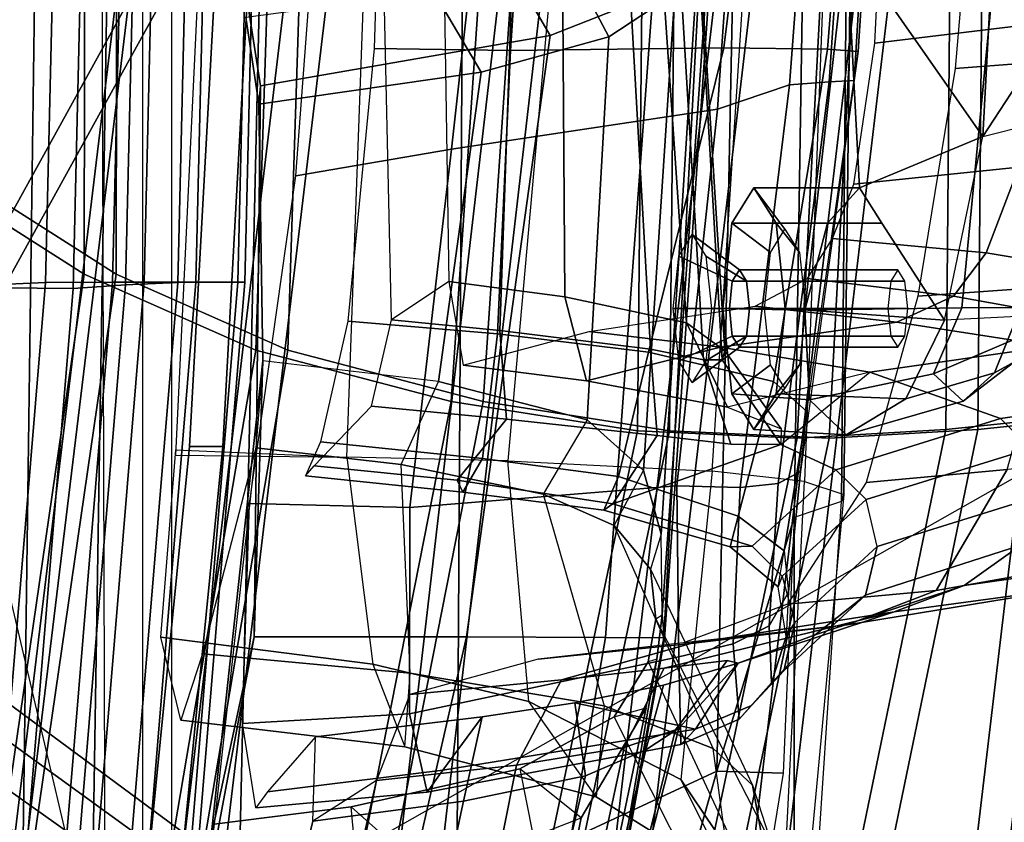
# Model space of a CAD drawing. Units: inches. Extents: x -98 to 98, y -12 to 65.
# Drawn here: x -50 to -49, y 10 to 11 of the extents above; entities that cross this region are included whole.
import ezdxf

# ---------------------------------------------------------------- set-up
doc = ezdxf.new("R2010")
doc.units = ezdxf.units.IN
doc.header["$LTSCALE"] = 12
doc.header["$MEASUREMENT"] = 0
for name, color, linetype in [('SEAT-BACKMAT', 5, 'Continuous'), ('SEAT-BASE', 5, 'Continuous'), ('SEAT-FABRIC', 5, 'Continuous'), ('SEAT-FRAME', 5, 'Continuous')]:
    doc.layers.add(name, color=color, linetype=linetype)

# ---------------------------------------------------------------- blocks, each defined once
blk = doc.blocks.new('1EMBODY_ARMS_0T')
at = {"layer": 'SEAT-BACKMAT'}
for points in [[(-4.251, 2.4697, 20.035), (-3.8909, 4.4473, 20.2659), (-4.3784, 5.7065, 18.3806), (-4.8123, 3.4215, 18.114)], [(-4.3178, 5.7065, 18.2587), (-3.8303, 4.4473, 20.1439), (-4.1903, 2.4697, 19.913), (-4.7517, 3.4215, 17.9921)], [(-6.3084, 2.2292, 31.8765), (-6.6015, 2.1988, 32.885), (-6.2318, 4.0123, 32.899), (-5.9363, 4.0322, 31.872)], [(-6.1733, 4.0123, 32.9), (-6.543, 2.1988, 32.886), (-6.2499, 2.2292, 31.8775), (-5.8778, 4.0322, 31.873)], [(-6.3084, 2.2292, 31.8765), (-5.9363, 4.0322, 31.872), (-5.6616, 4.0261, 30.9806), (-6.0369, 2.2452, 31.0195)], [(-5.6031, 4.0261, 30.9816), (-5.8778, 4.0322, 31.873), (-6.2499, 2.2292, 31.8775), (-5.9784, 2.2452, 31.0205)], [(-5.7449, 2.2318, 30.2017), (-6.0369, 2.2452, 31.0195), (-5.6616, 4.0261, 30.9806), (-5.3778, 3.9766, 30.1381)], [(-5.6031, 4.0261, 30.9816), (-5.9784, 2.2452, 31.0205), (-5.6864, 2.2318, 30.2027), (-5.3193, 3.9766, 30.1391)], [(-6.9433, 2.1694, 34.1183), (-6.5708, 3.9843, 34.1317), (-6.2318, 4.0123, 32.899), (-6.6015, 2.1988, 32.885)], [(-6.1733, 4.0123, 32.9), (-6.5123, 3.9843, 34.1327), (-6.8848, 2.1694, 34.1193), (-6.543, 2.1988, 32.886)], [(-5.7449, 2.2318, 30.2017), (-5.3778, 3.9766, 30.1381), (-5.0691, 3.8759, 29.2686), (-5.4038, 2.1784, 29.3206)], [(-5.0106, 3.8759, 29.2696), (-5.3193, 3.9766, 30.1391), (-5.6864, 2.2318, 30.2027), (-5.3453, 2.1784, 29.3216)], [(-5.0469, 2.0843, 28.3333), (-5.4038, 2.1784, 29.3206), (-5.0691, 3.8759, 29.2686), (-4.7662, 3.7341, 28.3415)], [(-5.0106, 3.8759, 29.2696), (-5.3453, 2.1784, 29.3216), (-4.9884, 2.0843, 28.3343), (-4.7077, 3.7341, 28.3425)], [(-5.0469, 2.0843, 28.3333), (-4.7662, 3.7341, 28.3415), (-4.4988, 3.5549, 27.3341), (-4.7325, 1.9453, 27.2471)], [(-4.4403, 3.5549, 27.3351), (-4.7077, 3.7341, 28.3425), (-4.9884, 2.0843, 28.3343), (-4.674, 1.9453, 27.2481)], [(-4.4797, 1.7845, 26.0445), (-4.7325, 1.9453, 27.2471), (-4.4988, 3.5549, 27.3341), (-4.2565, 3.3752, 26.1662)], [(-4.4403, 3.5549, 27.3351), (-4.674, 1.9453, 27.2481), (-4.4212, 1.7845, 26.0455), (-4.198, 3.3752, 26.1672)], [(-4.9894, 1.1309, 17.997), (-4.251, 2.4697, 20.035), (-4.8123, 3.4215, 18.114), (-4.9277, 2.2604, 18.0384)], [(-4.7517, 3.4215, 17.9921), (-4.1903, 2.4697, 19.913), (-4.9288, 1.1309, 17.875), (-4.8671, 2.2604, 17.9165)], [(-4.8671, 2.2604, 17.9165), (-4.9277, 2.2604, 18.0384), (-4.8123, 3.4215, 18.114), (-4.7517, 3.4215, 17.9921)], [(-4.251, 2.4697, 20.035), (-4.9894, 1.1309, 17.997), (-5.0088, -0.0003, 17.9838), (-4.4101, -0.0003, 19.5638)], [(-4.9481, -0.0003, 17.8618), (-4.9288, 1.1309, 17.875), (-4.1903, 2.4697, 19.913), (-4.3495, -0.0003, 19.4419)], [(-4.9288, 1.1309, 17.875), (-4.9894, 1.1309, 17.997), (-4.9277, 2.2604, 18.0384), (-4.8671, 2.2604, 17.9165)], [(-6.3084, 2.2292, 31.8765), (-6.0369, 2.2452, 31.0195), (-6.1554, -0.0003, 30.9254), (-6.3289, -0.0003, 31.4466)], [(-6.0969, -0.0003, 30.9264), (-5.9784, 2.2452, 31.0205), (-6.2499, 2.2292, 31.8775), (-6.2704, -0.0003, 31.4476)], [(-5.7449, 2.2318, 30.2017), (-5.767, -0.0003, 29.896), (-6.1554, -0.0003, 30.9254), (-6.0369, 2.2452, 31.0195)], [(-6.0969, -0.0003, 30.9264), (-5.7085, -0.0003, 29.897), (-5.6864, 2.2318, 30.2027), (-5.9784, 2.2452, 31.0205)], [(-6.3084, 2.2292, 31.8765), (-6.3289, -0.0003, 31.4466), (-6.6426, -0.0003, 32.4954), (-6.6015, 2.1988, 32.885)], [(-6.5841, -0.0003, 32.4964), (-6.2704, -0.0003, 31.4476), (-6.2499, 2.2292, 31.8775), (-6.543, 2.1988, 32.886)], [(-5.7449, 2.2318, 30.2017), (-5.4038, 2.1784, 29.3206), (-5.5521, -0.0003, 29.3669), (-5.767, -0.0003, 29.896)], [(-5.4936, -0.0003, 29.3679), (-5.3453, 2.1784, 29.3216), (-5.6864, 2.2318, 30.2027), (-5.7085, -0.0003, 29.897)], [(-5.0469, 2.0843, 28.3333), (-5.1146, -0.0003, 28.2075), (-5.5521, -0.0003, 29.3669), (-5.4038, 2.1784, 29.3206)], [(-5.4936, -0.0003, 29.3679), (-5.0561, -0.0003, 28.2086), (-4.9884, 2.0843, 28.3343), (-5.3453, 2.1784, 29.3216)], [(-5.0469, 2.0843, 28.3333), (-4.7325, 1.9453, 27.2471), (-4.7359, -0.0003, 26.9116), (-5.1146, -0.0003, 28.2075)], [(-4.6774, -0.0003, 26.9126), (-4.674, 1.9453, 27.2481), (-4.9884, 2.0843, 28.3343), (-5.0561, -0.0003, 28.2086)], [(-4.4797, 1.7845, 26.0445), (-4.4616, -0.0003, 25.5188), (-4.7359, -0.0003, 26.9116), (-4.7325, 1.9453, 27.2471)], [(-4.6774, -0.0003, 26.9126), (-4.4031, -0.0003, 25.5199), (-4.4212, 1.7845, 26.0455), (-4.674, 1.9453, 27.2481)]]:
    blk.add_3dface(points, dxfattribs=at)
at = {"layer": 'SEAT-BASE', "invisible_edges": 5}
blk.add_3dface([(-4.1723, 4.5468, 17.3955), (-4.8821, 3.9942, 14.883), (-3.9425, 0.0035, 16.2407), (-4.2196, 0.0035, 17.2748)], dxfattribs=at)
at = {"layer": 'SEAT-BASE'}
for points in [[(-3.9497, 3.4355, 3.835), (-4.4879, 2.6948, 3.835), (-5.5733, 3.4973, 3.8795), (-5.0484, 4.2198, 3.8795)], [(-5.6063, 4.1827, 5.3), (-5.6621, 4.1137, 5.3329), (-4.0286, 2.9269, 5.7083), (-3.9858, 2.9957, 5.6633)], [(-4.0286, 2.9269, 5.7083), (-5.6621, 4.1137, 5.3329), (-5.7104, 4.0393, 5.3), (-4.0807, 2.865, 5.6633)], [(-4.0807, 2.865, 5.6633), (-5.7104, 4.0393, 5.3), (-5.7431, 3.9901, 5.2375), (-4.1203, 2.8261, 5.5839)], [(-4.1631, 2.7902, 5.4649), (-4.1203, 2.8261, 5.5839), (-5.7431, 3.9901, 5.2375), (-5.7728, 3.9427, 5.1449)], [(-5.809, 3.8802, 4.9679), (-4.2263, 2.7474, 5.2355), (-4.1631, 2.7902, 5.4649), (-5.7728, 3.9427, 5.1449)], [(-5.8414, 3.8159, 4.7041), (-4.2919, 2.7158, 4.9402), (-4.2263, 2.7474, 5.2355), (-5.809, 3.8802, 4.9679)], [(-5.7303, 3.6658, 4.3574), (-4.3879, 2.6928, 4.4257), (-4.2919, 2.7158, 4.9402), (-5.8414, 3.8159, 4.7041)], [(-5.7303, 3.6658, 4.3574), (-5.5733, 3.4973, 3.8795), (-4.4879, 2.6948, 3.835), (-4.3879, 2.6928, 4.4257)]]:
    blk.add_3dface(points, dxfattribs=at)
at = {"layer": 'SEAT-FABRIC'}
for points in [[(-4.8085, 3.727, 15.8077), (-4.955, 1.9602, 15.5961), (-4.9683, 1.9602, 15.6909), (-4.8218, 3.727, 15.9024)], [(-4.8454, 1.9607, 16.165), (-4.699, 3.7187, 16.3766), (-4.8218, 3.727, 15.9024), (-4.9683, 1.9602, 15.6909)], [(-4.7322, 3.727, 15.7501), (-4.8786, 1.9602, 15.5385), (-4.955, 1.9602, 15.5961), (-4.8085, 3.727, 15.8077)], [(-4.6374, 3.727, 15.7633), (-4.7839, 1.9602, 15.5518), (-4.8786, 1.9602, 15.5385), (-4.7322, 3.727, 15.7501)], [(-4.75, 1.9648, 16.4953), (-4.6036, 3.7272, 16.7069), (-4.699, 3.7187, 16.3766), (-4.8454, 1.9607, 16.165)], [(-4.5798, 3.727, 15.8397), (-4.7263, 1.9602, 15.6281), (-4.7839, 1.9602, 15.5518), (-4.6374, 3.727, 15.7633)], [(-4.6542, 1.9717, 16.7754), (-4.5077, 3.7252, 16.987), (-4.6036, 3.7272, 16.7069), (-4.75, 1.9648, 16.4953)], [(-4.5798, 3.727, 15.8397), (-4.457, 3.7187, 16.3139), (-4.6034, 1.9607, 16.1023), (-4.7263, 1.9602, 15.6281)], [(-4.4556, 1.9695, 17.2498), (-4.3092, 3.723, 17.4614), (-4.5077, 3.7252, 16.987), (-4.6542, 1.9717, 16.7754)], [(-4.457, 3.7187, 16.3139), (-4.3615, 3.7272, 16.6442), (-4.508, 1.9648, 16.4326), (-4.6034, 1.9607, 16.1023)], [(-6.897, 1.6483, 35.7754), (-6.647, 3.6965, 35.7754), (-6.2948, 3.5897, 33.923), (-6.5448, 1.4817, 33.923)], [(-6.847, 1.6438, 35.8317), (-6.4853, 1.4722, 33.9201), (-6.2353, 3.5802, 33.9201), (-6.597, 3.692, 35.8317)], [(-6.1533, 1.3823, 32.3129), (-6.5448, 1.4817, 33.923), (-6.2948, 3.5897, 33.923), (-5.9033, 3.482, 32.3129)], [(-6.0914, 1.3712, 32.3038), (-5.8414, 3.471, 32.3038), (-6.2353, 3.5802, 33.9201), (-6.4853, 1.4722, 33.9201)], [(-6.1533, 1.3823, 32.3129), (-5.9033, 3.482, 32.3129), (-5.6593, 3.4277, 31.4667), (-5.9093, 1.3075, 31.4667)], [(-6.0914, 1.3712, 32.3038), (-5.8445, 1.2946, 31.4515), (-5.5945, 3.4149, 31.4515), (-5.8414, 3.471, 32.3038)], [(-5.5368, 1.2061, 30.3307), (-5.9093, 1.3075, 31.4667), (-5.6593, 3.4277, 31.4667), (-5.2868, 3.3624, 30.3307)], [(-5.4609, 1.1892, 30.2881), (-5.2109, 3.3454, 30.2881), (-5.5945, 3.4149, 31.4515), (-5.8445, 1.2946, 31.4515)], [(-4.7808, 1.168, 17.1847), (-4.7808, 3.3555, 17.1847), (-3.8396, 3.3895, 18.6082), (-3.8396, 1.202, 18.6082)], [(-4.8348, 1.181, 17.2049), (-3.8894, 1.1962, 18.644), (-3.8894, 3.3837, 18.644), (-4.8348, 3.3685, 17.2049)], [(-5.5368, 1.2061, 30.3307), (-5.2868, 3.3624, 30.3307), (-4.8994, 3.2722, 29.269), (-5.1494, 1.1785, 29.269)], [(-5.4609, 1.1892, 30.2881), (-5.0742, 1.1632, 29.2337), (-4.8242, 3.2569, 29.2337), (-5.2109, 3.3454, 30.2881)], [(-4.7858, 1.1973, 28.3373), (-4.5358, 3.2598, 28.3373), (-4.0466, 3.2943, 27.1368), (-4.2966, 1.2006, 27.1368)], [(-4.7858, 1.1973, 28.3373), (-5.1494, 1.1785, 29.269), (-4.8994, 3.2722, 29.269), (-4.5358, 3.2598, 28.3373)], [(-4.7639, 1.1818, 28.4384), (-4.2736, 1.1715, 27.2318), (-4.0236, 3.2653, 27.2318), (-4.5139, 3.2443, 28.4384)], [(-4.7639, 1.1818, 28.4384), (-4.5139, 3.2443, 28.4384), (-4.8242, 3.2569, 29.2337), (-5.0742, 1.1632, 29.2337)], [(-4.7971, -0.0143, 16.401), (-4.75, 1.9648, 16.4953), (-4.8454, 1.9607, 16.165), (-4.8925, -0.0119, 16.0707)], [(-4.7013, -0.0123, 16.6811), (-4.6542, 1.9717, 16.7754), (-4.75, 1.9648, 16.4953), (-4.7971, -0.0143, 16.401)], [(-4.5027, -0.0148, 17.1555), (-4.4556, 1.9695, 17.2498), (-4.6542, 1.9717, 16.7754), (-4.7013, -0.0123, 16.6811)], [(-4.6034, 1.9607, 16.1023), (-4.508, 1.9648, 16.4326), (-4.5551, -0.0143, 16.3383), (-4.6505, -0.0119, 16.008)], [(-4.8925, -0.0119, 16.0707), (-4.8454, 1.9607, 16.165), (-4.9683, 1.9602, 15.6909), (-5.0154, -0.0161, 15.5966)], [(-4.9683, 1.9602, 15.6909), (-4.955, 1.9602, 15.5961), (-5.0021, -0.0161, 15.5018), (-5.0154, -0.0161, 15.5966)], [(-4.955, 1.9602, 15.5961), (-4.8786, 1.9602, 15.5385), (-4.9257, -0.0161, 15.4442), (-5.0021, -0.0161, 15.5018)], [(-4.8786, 1.9602, 15.5385), (-4.7839, 1.9602, 15.5518), (-4.831, -0.0161, 15.4575), (-4.9257, -0.0161, 15.4442)], [(-4.7839, 1.9602, 15.5518), (-4.7263, 1.9602, 15.6281), (-4.7734, -0.0161, 15.5339), (-4.831, -0.0161, 15.4575)], [(-4.7263, 1.9602, 15.6281), (-4.6034, 1.9607, 16.1023), (-4.6505, -0.0119, 16.008), (-4.7734, -0.0161, 15.5339)], [(-6.2783, 0.0005, 32.3129), (-6.6698, -0.0007, 33.923), (-6.5448, 1.4817, 33.923), (-6.1533, 1.3823, 32.3129)]]:
    blk.add_3dface(points, dxfattribs=at)
at = {"layer": 'SEAT-FRAME'}
for points in [[(-5.3631, 4.3419, 26.1536), (-5.3351, 4.3534, 26.0803), (-5.7013, 2.815, 25.9076), (-5.7615, 2.7753, 25.9859)], [(-5.7615, 2.7753, 25.9859), (-5.7558, 2.7783, 26.0832), (-5.3631, 4.3419, 26.1536)], [(-5.6617, 2.8112, 26.1838), (-5.3607, 4.2161, 26.2458), (-5.3631, 4.3419, 26.1536), (-5.7558, 2.7783, 26.0832)], [(-5.2598, 4.2624, 26.0098), (-5.5909, 2.8626, 25.8735), (-5.7013, 2.815, 25.9076), (-5.3351, 4.3534, 26.0803)], [(-5.2598, 4.2624, 26.0098), (-5.0917, 4.1931, 25.989), (-5.3681, 2.9093, 25.8757), (-5.5909, 2.8626, 25.8735)], [(-5.6617, 2.8112, 26.1838), (-5.4649, 2.8435, 26.291), (-5.2134, 4.1053, 26.3659), (-5.3607, 4.2161, 26.2458)], [(-4.7969, 4.1477, 26.0201), (-5.0926, 2.9457, 25.9121), (-5.3681, 2.9093, 25.8757), (-5.0917, 4.1931, 25.989)], [(-4.9405, 4.0503, 26.485), (-5.209, 2.8711, 26.3939), (-5.0926, 2.9457, 25.9121), (-4.7969, 4.1477, 26.0201)], [(-5.209, 2.8711, 26.3939), (-4.9405, 4.0503, 26.485), (-5.2134, 4.1053, 26.3659), (-5.4649, 2.8435, 26.291)], [(-5.7357, 2.6119, 21.1583), (-5.7345, 2.6105, 21.2462), (-5.501, 3.9037, 21.3362), (-5.5068, 3.8866, 21.25)], [(-5.6274, 2.6095, 21.3652), (-5.4036, 3.9007, 21.4514), (-5.501, 3.9037, 21.3362), (-5.7345, 2.6105, 21.2462)], [(-5.4618, 3.8894, 21.1746), (-5.7018, 2.7382, 21.1138), (-5.7217, 2.6491, 21.1302), (-5.5068, 3.8866, 21.25)], [(-5.4618, 3.8894, 21.1746), (-5.3923, 3.8912, 21.139), (-5.5833, 2.9393, 21.0607), (-5.7018, 2.7382, 21.1138)], [(-5.6274, 2.6095, 21.3652), (-5.3735, 2.6088, 21.4932), (-5.0789, 3.8983, 21.6112), (-5.4036, 3.9007, 21.4514)], [(-5.1239, 3.8938, 21.13), (-5.3062, 3.0472, 21.0581), (-5.5833, 2.9393, 21.0607), (-5.3923, 3.8912, 21.139)], [(-4.9852, 2.6083, 21.6369), (-4.7069, 3.8971, 21.7455), (-5.0789, 3.8983, 21.6112), (-5.3735, 2.6088, 21.4932)], [(-4.7069, 3.8971, 21.7455), (-4.9852, 2.6083, 21.6369), (-4.8918, 3.1068, 21.123), (-4.7212, 3.8953, 21.1911)], [(-5.7357, 2.6119, 21.1583), (-5.5068, 3.8866, 21.25), (-5.7217, 2.6491, 21.1302), (-5.7315, 2.5683, 21.1327)], [(-6.6447, 0, 12.9973), (-6.6317, 3.1559, 13.0664), (-3.4614, 3.4034, 12.1671), (-3.4833, 0, 12.0882)], [(-5.8315, 2.8542, 16.3403), (-5.7384, 3.1837, 16.272), (-5.3532, 3.4044, 16.1487), (-5.3556, 3.0748, 16.2434)], [(-5.9306, 2.9856, 18.7007), (-5.985, 3.3778, 17.226), (-5.9604, 3.2323, 17.2564), (-5.8966, 2.8799, 18.6851)], [(-4.6029, 0, 15.6114), (-4.5575, 3.3387, 15.6874), (-4.5079, 3.3582, 15.7167), (-4.5513, 0, 15.6354)], [(-5.1625, 2.9192, 20.8852), (-4.912, 2.9513, 20.927), (-4.8236, 3.3418, 19.067), (-5.1983, 3.3113, 18.9592)], [(-4.6029, 0, 15.6114), (-4.7391, 0, 15.8134), (-4.6855, 3.289, 15.8766), (-4.5575, 3.3387, 15.6874)], [(-5.5527, 3.2625, 18.8528), (-5.1983, 3.3113, 18.9592), (-5.1625, 2.9192, 20.8852), (-5.4712, 2.8499, 20.865)], [(-4.7391, 0, 15.8134), (-5.0277, 0, 16.0314), (-4.9541, 3.2046, 16.0836), (-4.6855, 3.289, 15.8766)], [(-5.8857, 3.2706, 16.3524), (-5.9724, 3.0553, 16.5488), (-5.9724, 2.3906, 16.4249), (-5.9527, 2.8581, 16.4406)], [(-5.8315, 2.8542, 16.3403), (-5.9527, 2.8581, 16.4406), (-5.8857, 3.2706, 16.3524), (-5.7375, 3.1861, 16.271)], [(-5.6432, 2.7551, 20.923), (-5.4712, 2.8499, 20.865), (-5.5527, 3.2625, 18.8528), (-5.8478, 3.1597, 18.7496)], [(-4.7133, 3.2588, 15.31), (-4.7028, 0, 15.384), (-8.7149, 0, 15.9478), (-8.6193, 1.0463, 15.9266)], [(-8.3386, 2.0574, 15.8648), (-8.6193, 1.0463, 15.9266), (-4.7133, 3.2588, 15.31), (-6.1708, 3.1559, 15.5194)], [(-5.8573, 3.0549, 17.6234), (-5.9604, 3.2323, 17.2564), (-5.9501, 3.1437, 17.1939), (-5.7652, 2.8695, 17.5677)], [(-5.8246, 2.8129, 18.6886), (-5.8966, 2.8799, 18.6851), (-5.9604, 3.2323, 17.2564), (-5.8573, 3.0549, 17.6234)], [(-5.3748, 0, 16.1732), (-5.3556, 3.0748, 16.2434), (-4.9541, 3.2046, 16.0836), (-5.0277, 0, 16.0314)], [(-7.1839, 2.7902, 15.6772), (-8.3386, 2.0574, 15.8648), (-6.1708, 3.1559, 15.5194), (-6.6774, 2.9731, 15.5983)], [(-6.1708, 3.1559, 15.5194), (-6.7866, 3.0314, 15.8812), (-7.104, 2.8643, 16.4062), (-7.1839, 2.7902, 15.6772)], [(-5.9103, 3.093, 18.7172), (-5.8478, 3.1597, 18.7496), (-5.6432, 2.7551, 20.923), (-5.7056, 2.6541, 21.022)], [(-5.9999, 3.0262, 17.0446), (-5.9501, 3.1437, 17.1939), (-5.9915, 2.3242, 17.2448), (-6.0637, 2.348, 16.9181)], [(-5.9915, 2.3242, 17.2448), (-5.8227, 2.3053, 17.5341), (-5.7652, 2.8695, 17.5677), (-5.9501, 3.1437, 17.1939)], [(-4.912, 2.9513, 20.927), (-5.1625, 2.9192, 20.8852), (-5.3062, 3.0472, 21.0581), (-4.8918, 3.1068, 21.123)], [(-4.9852, 2.6083, 21.6369), (-5.001, 2.104, 21.0827), (-4.8918, 3.1068, 21.123)], [(-4.9881, 2.2628, 20.9479), (-4.912, 2.9513, 20.927), (-4.8918, 3.1068, 21.123), (-5.001, 2.104, 21.0827)], [(-5.7194, 2.5759, 21.0576), (-5.7056, 2.6541, 21.022), (-5.9103, 3.093, 18.7172), (-5.9306, 2.9856, 18.7007)], [(-5.3748, 0, 16.1732), (-5.889, 0, 16.2889), (-5.8315, 2.8542, 16.3403), (-5.3556, 3.0748, 16.2434)], [(-5.9724, 3.0553, 16.5488), (-6.0189, 2.968, 16.7715), (-6.0589, 2.361, 16.7499), (-5.9724, 2.3906, 16.4249)], [(-5.6103, 2.9014, 17.9529), (-5.8573, 3.0549, 17.6234), (-5.8246, 2.8129, 18.6886), (-5.6254, 2.7347, 18.7237)], [(-5.4875, 2.7267, 17.8375), (-5.7652, 2.8695, 17.5677), (-5.8573, 3.0549, 17.6234), (-5.6103, 2.9014, 17.9529)], [(-5.3062, 3.0472, 21.0581), (-5.5833, 2.9393, 21.0607), (-5.4712, 2.8499, 20.865), (-5.1625, 2.9192, 20.8852)], [(-6.0589, 2.361, 16.7499), (-6.0637, 2.348, 16.9181), (-5.9999, 3.0262, 17.0446), (-6.0189, 2.968, 16.7715)], [(-5.8966, 2.8799, 18.6851), (-5.9306, 2.9856, 18.7007), (-5.7194, 2.5759, 21.0576), (-5.7098, 2.4846, 21.0069)], [(-5.4712, 2.8499, 20.865), (-5.6432, 2.7551, 20.923), (-5.7018, 2.7382, 21.1138), (-5.5833, 2.9393, 21.0607)], [(-5.0926, 2.9457, 25.9121), (-5.0971, 2.7912, 25.7346), (-5.4019, 2.7551, 25.6992), (-5.3681, 2.9093, 25.8757)], [(-4.9881, 2.9211, 24.4438), (-5.3016, 2.8925, 24.3799), (-5.33, 2.8525, 24.9495), (-5.0095, 2.8918, 24.9875)], [(-4.9881, 2.9211, 24.4438), (-4.9639, 2.7672, 23.9842), (-5.2694, 2.7492, 23.9324), (-5.3016, 2.8925, 24.3799)], [(-5.2701, 2.6749, 18.8049), (-5.6254, 2.7347, 18.7237), (-5.6103, 2.9014, 17.9529), (-5.2604, 2.8095, 18.1941)], [(-5.2604, 2.8095, 18.1941), (-5.6103, 2.9014, 17.9529), (-5.4875, 2.7267, 17.8375), (-5.2024, 2.6584, 18.016)], [(-5.5909, 2.8626, 25.8735), (-5.3681, 2.9093, 25.8757), (-5.4019, 2.7551, 25.6992), (-5.5718, 2.7293, 25.7037)], [(-5.3016, 2.8925, 24.3799), (-5.7656, 2.8054, 24.1949), (-5.792, 2.7774, 24.7563), (-5.33, 2.8525, 24.9495)], [(-5.3016, 2.8925, 24.3799), (-5.2694, 2.7492, 23.9324), (-5.7615, 2.6453, 23.8417), (-5.7656, 2.8054, 24.1949)], [(-5.0971, 2.7912, 25.7346), (-5.0095, 2.8918, 24.9875), (-5.33, 2.8525, 24.9495), (-5.4019, 2.7551, 25.6992)], [(-5.8966, 2.8799, 18.6851), (-5.8246, 2.8129, 18.6886), (-5.6434, 2.4051, 20.9143), (-5.7098, 2.4846, 21.0069)], [(-5.7652, 2.8695, 17.5677), (-5.4875, 2.7267, 17.8375), (-5.4491, 2.2867, 17.8708), (-5.8227, 2.3053, 17.5341)], [(-5.4649, 2.8435, 26.291), (-5.547, 2.6874, 26.4071), (-5.2699, 2.714, 26.5224), (-5.209, 2.8711, 26.3939)], [(-6.0104, 0, 16.3875), (-5.9724, 2.3906, 16.4249), (-5.8315, 2.8542, 16.3403), (-5.889, 0, 16.2889)], [(-5.9527, 2.8581, 16.4406), (-5.8315, 2.8542, 16.3403), (-5.9724, 2.3906, 16.4249)], [(-5.4019, 2.7551, 25.6992), (-5.33, 2.8525, 24.9495), (-5.792, 2.7774, 24.7563), (-5.5718, 2.7293, 25.7037)], [(-5.5909, 2.8626, 25.8735), (-5.5718, 2.7293, 25.7037), (-5.7339, 2.6968, 25.7577), (-5.7013, 2.815, 25.9076)], [(-5.7351, 2.6661, 26.2978), (-5.547, 2.6874, 26.4071), (-5.4649, 2.8435, 26.291), (-5.6617, 2.8112, 26.1838)], [(-5.7615, 2.7753, 25.9859), (-5.7013, 2.815, 25.9076), (-5.7339, 2.6968, 25.7577), (-5.8705, 2.6564, 25.9405)], [(-5.8501, 2.6516, 26.169), (-5.7351, 2.6661, 26.2978), (-5.6617, 2.8112, 26.1838), (-5.7558, 2.7783, 26.0832)], [(-5.6434, 2.4051, 20.9143), (-5.5138, 2.3476, 20.8832), (-5.6254, 2.7347, 18.7237), (-5.8246, 2.8129, 18.6886)], [(-4.8511, 2.7609, 18.3434), (-5.2604, 2.8095, 18.1941), (-5.2701, 2.6749, 18.8049), (-4.8903, 2.6398, 18.8991)], [(-4.8147, 2.609, 18.1804), (-5.2024, 2.6584, 18.016), (-5.2604, 2.8095, 18.1941), (-4.8511, 2.7609, 18.3434)], [(-5.8948, 2.7338, 24.7182), (-5.792, 2.7774, 24.7563), (-5.7656, 2.8054, 24.1949), (-5.8721, 2.7591, 24.1568)], [(-5.8612, 2.6215, 23.8244), (-5.8721, 2.7591, 24.1568), (-5.7656, 2.8054, 24.1949), (-5.7615, 2.6453, 23.8417)], [(-5.8948, 2.7338, 24.7182), (-6.0112, 2.6051, 25.8863), (-5.8705, 2.6564, 25.9405), (-5.792, 2.7774, 24.7563)], [(-5.7558, 2.7783, 26.0832), (-5.7615, 2.7753, 25.9859), (-5.8705, 2.6564, 25.9405), (-5.8501, 2.6516, 26.169)], [(-5.7339, 2.6968, 25.7577), (-5.5718, 2.7293, 25.7037), (-5.792, 2.7774, 24.7563), (-5.8705, 2.6564, 25.9405)], [(-5.9539, 2.6707, 24.7501), (-5.8948, 2.7338, 24.7182), (-5.8721, 2.7591, 24.1568), (-5.9312, 2.6926, 24.1225)], [(-5.927, 2.5887, 23.8515), (-5.9312, 2.6926, 24.1225), (-5.8721, 2.7591, 24.1568), (-5.8612, 2.6215, 23.8244)], [(-5.7018, 2.7382, 21.1138), (-5.7217, 2.6491, 21.1302), (-5.7056, 2.6541, 21.022), (-5.6432, 2.7551, 20.923)], [(-4.9767, 2.3646, 23.6549), (-5.2698, 2.3718, 23.6126), (-5.2694, 2.7492, 23.9324), (-4.9639, 2.7672, 23.9842)], [(-5.2698, 2.3718, 23.6126), (-5.7583, 2.3321, 23.5751), (-5.7615, 2.6453, 23.8417), (-5.2694, 2.7492, 23.9324)], [(-5.9539, 2.6707, 24.7501), (-6.1028, 2.5325, 25.9161), (-6.0112, 2.6051, 25.8863), (-5.8948, 2.7338, 24.7182)], [(-5.6254, 2.7347, 18.7237), (-5.2701, 2.6749, 18.8049), (-5.254, 2.2935, 20.9032), (-5.5138, 2.3476, 20.8832)], [(-5.4491, 2.2867, 17.8708), (-5.1546, 2.2799, 18.0355), (-5.2024, 2.6584, 18.016), (-5.4875, 2.7267, 17.8375)], [(-5.7836, 2.6208, 27.2006), (-5.5042, 2.6495, 27.3077), (-5.2699, 2.714, 26.5224), (-5.547, 2.6874, 26.4071)], [(-5.7351, 2.6661, 26.2978), (-6.1558, 2.5627, 26.9972), (-5.7836, 2.6208, 27.2006), (-5.547, 2.6874, 26.4071)], [(-5.9737, 2.5825, 24.7308), (-5.9539, 2.6707, 24.7501), (-5.9312, 2.6926, 24.1225), (-5.9578, 2.6078, 24.1195)], [(-5.9625, 2.5269, 23.9148), (-5.9578, 2.6078, 24.1195), (-5.9312, 2.6926, 24.1225), (-5.927, 2.5887, 23.8515)], [(-6.1558, 2.5627, 26.9972), (-5.7351, 2.6661, 26.2978), (-5.8501, 2.6516, 26.169), (-5.8705, 2.6564, 25.9405)], [(-5.9737, 2.5825, 24.7308), (-6.1243, 2.4434, 25.9061), (-6.1028, 2.5325, 25.9161), (-5.9539, 2.6707, 24.7501)], [(-5.254, 2.2935, 20.9032), (-4.9881, 2.2628, 20.9479), (-4.8903, 2.6398, 18.8991), (-5.2701, 2.6749, 18.8049)], [(-6.0112, 2.6051, 25.8863), (-6.2836, 2.5148, 26.922), (-6.1558, 2.5627, 26.9972), (-5.8705, 2.6564, 25.9405)], [(-5.7836, 2.6208, 27.2006), (-6.0693, 2.5866, 27.9708), (-5.7705, 2.6196, 27.9951), (-5.5042, 2.6495, 27.3077)], [(-5.7056, 2.6541, 21.022), (-5.7194, 2.5759, 21.0576), (-5.7315, 2.5683, 21.1327), (-5.7217, 2.6491, 21.1302)], [(-5.2024, 2.6584, 18.016), (-4.8147, 2.609, 18.1804), (-4.842, 2.2668, 18.1618), (-5.1546, 2.2799, 18.0355)], [(-5.8612, 2.6215, 23.8244), (-5.7615, 2.6453, 23.8417), (-5.7583, 2.3321, 23.5751), (-5.8739, 2.3354, 23.5873)], [(-6.4945, 2.5173, 27.9143), (-6.0693, 2.5866, 27.9708), (-5.7836, 2.6208, 27.2006), (-6.1558, 2.5627, 26.9972)], [(-6.2322, 2.5236, 28.3855), (-5.9607, 2.5487, 28.4587), (-5.7705, 2.6196, 27.9951), (-6.0693, 2.5866, 27.9708)], [(-5.927, 2.5887, 23.8515), (-5.8612, 2.6215, 23.8244), (-5.8739, 2.3354, 23.5873), (-5.9432, 2.3281, 23.627)], [(-5.7357, 2.6119, 21.1583), (-5.7315, 2.5683, 21.1327), (-5.8183, 1.3299, 21.1351), (-5.825, 1.3095, 21.1945)], [(-5.8017, 1.3526, 21.252), (-5.7345, 2.6105, 21.2462), (-5.7357, 2.6119, 21.1583), (-5.825, 1.3095, 21.1945)], [(-6.1028, 2.5325, 25.9161), (-6.3873, 2.4412, 26.9498), (-6.2836, 2.5148, 26.922), (-6.0112, 2.6051, 25.8863)], [(-5.9737, 2.5825, 24.7308), (-5.9578, 2.6078, 24.1195), (-5.9433, 2.5168, 24.1005), (-5.9504, 2.4978, 24.7217)], [(-5.9433, 2.5168, 24.1005), (-5.9546, 2.4514, 23.9563), (-5.9625, 2.5269, 23.9148), (-5.9578, 2.6078, 24.1195)], [(-5.8017, 1.3526, 21.252), (-5.7139, 1.4347, 21.3353), (-5.6274, 2.6095, 21.3652), (-5.7345, 2.6105, 21.2462)], [(-5.5265, 1.5087, 21.4361), (-5.3735, 2.6088, 21.4932), (-5.6274, 2.6095, 21.3652), (-5.7139, 1.4347, 21.3353)], [(-5.5265, 1.5087, 21.4361), (-4.9965, 1.6007, 21.6344), (-4.9852, 2.6083, 21.6369), (-5.3735, 2.6088, 21.4932)], [(-4.9935, 1.6343, 21.0824), (-5.001, 2.104, 21.0827), (-4.9852, 2.6083, 21.6369), (-4.9965, 1.6007, 21.6344)], [(-6.4945, 2.5173, 27.9143), (-6.6316, 2.4524, 28.2611), (-6.2322, 2.5236, 28.3855), (-6.0693, 2.5866, 27.9708)], [(-6.1044, 2.3572, 25.9145), (-5.9504, 2.4978, 24.7217), (-5.9737, 2.5825, 24.7308), (-6.1243, 2.4434, 25.9061)], [(-5.9625, 2.5269, 23.9148), (-5.927, 2.5887, 23.8515), (-5.9432, 2.3281, 23.627), (-5.9844, 2.3064, 23.7026)], [(-5.7315, 2.5683, 21.1327), (-5.7292, 2.4208, 21.1017), (-5.7098, 2.4846, 21.0069), (-5.7194, 2.5759, 21.0576)], [(-6.654, 2.4619, 27.9139), (-6.4945, 2.5173, 27.9143), (-6.1558, 2.5627, 26.9972), (-6.2836, 2.5148, 26.922)], [(-5.7292, 2.4208, 21.1017), (-5.7962, 1.3721, 21.0899), (-5.8183, 1.3299, 21.1351), (-5.7315, 2.5683, 21.1327)], [(-6.2322, 2.5236, 28.3855), (-6.362, 2.3025, 28.7153), (-6.1045, 2.3265, 28.815), (-5.9607, 2.5487, 28.4587)], [(-6.362, 2.3025, 28.7153), (-6.2322, 2.5236, 28.3855), (-6.6316, 2.4524, 28.2611), (-6.7542, 2.2688, 28.5661)], [(-6.3873, 2.4412, 26.9498), (-6.1028, 2.5325, 25.9161), (-6.1243, 2.4434, 25.9061), (-6.4279, 2.3487, 26.9959)], [(-5.9625, 2.5269, 23.9148), (-5.9844, 2.3064, 23.7026), (-5.996, 2.1967, 23.7478), (-5.9546, 2.4514, 23.9563)], [(-6.755, 2.3885, 27.9346), (-6.654, 2.4619, 27.9139), (-6.2836, 2.5148, 26.922), (-6.3873, 2.4412, 26.9498)], [(-5.8701, 2.3879, 24.0241), (-5.8553, 2.4438, 24.1452), (-5.9433, 2.5168, 24.1005), (-5.9546, 2.4514, 23.9563)], [(-5.8553, 2.4438, 24.1452), (-5.8958, 2.4428, 24.7296), (-5.9504, 2.4978, 24.7217), (-5.9433, 2.5168, 24.1005)], [(-6.1044, 2.3572, 25.9145), (-5.9504, 2.4978, 24.7217), (-5.8958, 2.4428, 24.7296), (-6.0486, 2.3029, 25.9153)], [(-5.7098, 2.4846, 21.0069), (-5.6434, 2.4051, 20.9143), (-5.697, 2.3043, 21.0601), (-5.7292, 2.4208, 21.1017)], [(-5.9546, 2.4514, 23.9563), (-5.996, 2.1967, 23.7478), (-5.935, 2.1417, 23.8266), (-5.8701, 2.3879, 24.0241)], [(-6.4279, 2.3487, 26.9959), (-6.1243, 2.4434, 25.9061), (-6.1044, 2.3572, 25.9145), (-6.4052, 2.2641, 26.9928)], [(-5.9483, 2.2568, 25.9393), (-6.0486, 2.3029, 25.9153), (-5.8958, 2.4428, 24.7296), (-5.6409, 2.3654, 24.7774)], [(-5.8553, 2.4438, 24.1452), (-5.6248, 2.3767, 24.2336), (-5.6409, 2.3654, 24.7774), (-5.8958, 2.4428, 24.7296)], [(-5.8701, 2.3879, 24.0241), (-5.6511, 2.3156, 24.0991), (-5.6248, 2.3767, 24.2336), (-5.8553, 2.4438, 24.1452)], [(-5.7292, 2.4208, 21.1017), (-5.697, 2.3043, 21.0601), (-5.7543, 1.4317, 21.051), (-5.7962, 1.3721, 21.0899)], [(-5.697, 2.3043, 21.0601), (-5.5939, 2.2114, 21.024), (-5.5138, 2.3476, 20.8832), (-5.6434, 2.4051, 20.9143)], [(-6.0803, 0, 16.6372), (-6.0589, 2.361, 16.7499), (-5.9724, 2.3906, 16.4249), (-6.0104, 0, 16.3875)], [(-5.6511, 2.3156, 24.0991), (-5.8701, 2.3879, 24.0241), (-5.935, 2.1417, 23.8266), (-5.7065, 2.0882, 23.9496)], [(-6.0803, 0, 16.6372), (-6.092, 0, 16.9292), (-6.0637, 2.348, 16.9181), (-6.0589, 2.361, 16.7499)], [(-5.8567, 2.256, 25.7799), (-5.9483, 2.2568, 25.9393), (-5.6409, 2.3654, 24.7774), (-5.7222, 2.2404, 25.7065)], [(-5.2698, 2.3718, 23.6126), (-5.3459, 1.7169, 23.4661), (-5.8325, 1.6434, 23.4129), (-5.7583, 2.3321, 23.5751)], [(-5.7222, 2.2404, 25.7065), (-5.6409, 2.3654, 24.7774), (-5.3564, 2.3223, 24.8192), (-5.4467, 2.2102, 25.6961)], [(-5.4026, 2.2822, 24.1905), (-5.3668, 2.344, 24.3162), (-5.6248, 2.3767, 24.2336), (-5.6511, 2.3156, 24.0991)], [(-5.3668, 2.344, 24.3162), (-5.3564, 2.3223, 24.8192), (-5.6409, 2.3654, 24.7774), (-5.6248, 2.3767, 24.2336)], [(-4.9767, 2.3646, 23.6549), (-5.0615, 1.7654, 23.517), (-5.3459, 1.7169, 23.4661), (-5.2698, 2.3718, 23.6126)], [(-6.1044, 2.3572, 25.9145), (-6.0486, 2.3029, 25.9153), (-6.3499, 2.2092, 26.9989), (-6.4052, 2.2641, 26.9928)], [(-6.0637, 2.348, 16.9181), (-6.092, 0, 16.9292), (-6.0737, 0.1454, 17.0481), (-5.9915, 2.3242, 17.2448)], [(-5.5138, 2.3476, 20.8832), (-5.254, 2.2935, 20.9032), (-5.3221, 2.1414, 21.0321), (-5.5939, 2.2114, 21.024)], [(-5.4026, 2.2822, 24.1905), (-5.1061, 2.2517, 24.2808), (-5.0789, 2.3143, 24.4046), (-5.3668, 2.344, 24.3162)], [(-5.3668, 2.344, 24.3162), (-5.0789, 2.3143, 24.4046), (-5.095, 2.2961, 24.8686), (-5.3564, 2.3223, 24.8192)], [(-6.4562, 1.9675, 28.9125), (-6.1986, 1.9854, 29.0017), (-6.1045, 2.3265, 28.815), (-6.362, 2.3025, 28.7153)], [(-6.0826, 1.5909, 23.5427), (-5.9844, 2.3064, 23.7026), (-5.9432, 2.3281, 23.627), (-6.0368, 1.5936, 23.4635)], [(-5.9915, 2.3242, 17.2448), (-5.8227, 2.3053, 17.5341), (-5.9524, 0.3063, 17.3639), (-6.0737, 0.1454, 17.0481)], [(-6.0368, 1.5936, 23.4635), (-5.9432, 2.3281, 23.627), (-5.8739, 2.3354, 23.5873), (-5.9643, 1.5991, 23.4237)], [(-5.9643, 1.5991, 23.4237), (-5.8739, 2.3354, 23.5873), (-5.7583, 2.3321, 23.5751), (-5.8325, 1.6434, 23.4129)], [(-5.996, 2.1967, 23.7478), (-6.0897, 1.5381, 23.6261), (-6.0826, 1.5909, 23.5427), (-5.9844, 2.3064, 23.7026)], [(-5.9524, 0.3063, 17.3639), (-5.6157, 0.4232, 17.7443), (-5.4491, 2.2867, 17.8708), (-5.8227, 2.3053, 17.5341)], [(-5.6511, 2.3156, 24.0991), (-5.7065, 2.0882, 23.9496), (-5.4302, 2.0542, 24.064), (-5.4026, 2.2822, 24.1905)], [(-5.1997, 2.1867, 25.7275), (-5.4467, 2.2102, 25.6961), (-5.3564, 2.3223, 24.8192), (-5.095, 2.2961, 24.8686)], [(-6.1112, 2.1243, 27.0823), (-6.3499, 2.2092, 26.9989), (-6.0486, 2.3029, 25.9153), (-5.9483, 2.2568, 25.9393)], [(-5.5939, 2.2114, 21.024), (-5.6338, 1.5115, 21.0138), (-5.7543, 1.4317, 21.051), (-5.697, 2.3043, 21.0601)], [(-5.3221, 2.1414, 21.0321), (-5.001, 2.104, 21.0827), (-4.9881, 2.2628, 20.9479), (-5.254, 2.2935, 20.9032)], [(-5.4491, 2.2867, 17.8708), (-5.1546, 2.2799, 18.0355), (-5.2203, 0.4728, 17.9863), (-5.6157, 0.4232, 17.7443)], [(-5.1061, 2.2517, 24.2808), (-5.4026, 2.2822, 24.1905), (-5.4302, 2.0542, 24.064), (-5.1564, 2.031, 24.162)], [(-5.2203, 0.4728, 17.9863), (-4.9266, 0.4953, 18.1054), (-4.8412, 2.2762, 18.1623), (-5.1546, 2.2799, 18.0355)], [(-6.7443, 2.2155, 27.8958), (-6.4052, 2.2641, 26.9928), (-6.3499, 2.2092, 26.9989), (-6.6875, 2.1612, 27.8983)], [(-5.8509, 2.1883, 26.2747), (-5.949, 2.2283, 26.1259), (-5.9483, 2.2568, 25.9393), (-6.1112, 2.1243, 27.0823)], [(-5.8409, 2.1018, 25.9568), (-5.8458, 2.0853, 26.0219), (-5.949, 2.2283, 26.1259), (-5.9483, 2.2568, 25.9393)], [(-5.8409, 2.1018, 25.9568), (-5.9483, 2.2568, 25.9393), (-5.8567, 2.256, 25.7799), (-5.8071, 2.1019, 25.8921)], [(-5.7098, 2.0823, 25.8408), (-5.8071, 2.1019, 25.8921), (-5.8567, 2.256, 25.7799), (-5.7222, 2.2404, 25.7065)], [(-6.177, 2.1731, 30.2298), (-6.0676, 2.2394, 30.0837), (-6.2818, 2.1774, 30.0288), (-6.3388, 2.1258, 30.1537)], [(-6.0676, 2.2394, 30.0837), (-6.0006, 2.1749, 29.947), (-6.2272, 2.1277, 29.924), (-6.2818, 2.1774, 30.0288)], [(-5.9395, 2.1644, 30.2887), (-5.8991, 2.2291, 30.1379), (-6.0676, 2.2394, 30.0837), (-6.177, 2.1731, 30.2298)], [(-5.8991, 2.2291, 30.1379), (-5.8587, 2.1644, 29.9871), (-6.0006, 2.1749, 29.947), (-6.0676, 2.2394, 30.0837)], [(-5.7098, 2.0823, 25.8408), (-5.7222, 2.2404, 25.7065), (-5.4467, 2.2102, 25.6961), (-5.4346, 2.0482, 25.8383)], [(-5.9824, 2.111, 30.222), (-5.9558, 2.1536, 30.1227), (-5.8991, 2.2291, 30.1379), (-5.9395, 2.1644, 30.2887)], [(-5.9558, 2.1536, 30.1227), (-5.9292, 2.111, 30.0234), (-5.8587, 2.1644, 29.9871), (-5.8991, 2.2291, 30.1379)], [(-5.7756, 2.0345, 26.1314), (-5.8509, 2.1883, 26.2747), (-5.949, 2.2283, 26.1259), (-5.8458, 2.0853, 26.0219)], [(-6.1112, 2.1243, 27.0823), (-6.4433, 2.0771, 27.9628), (-6.6875, 2.1612, 27.8983), (-6.3499, 2.2092, 26.9989)], [(-5.5939, 2.2114, 21.024), (-5.3221, 2.1414, 21.0321), (-5.4004, 1.5758, 21.0189), (-5.6338, 1.5115, 21.0138)], [(-5.2362, 2.0291, 25.8652), (-5.4346, 2.0482, 25.8383), (-5.4467, 2.2102, 25.6961), (-5.1997, 2.1867, 25.7275)], [(-6.1112, 2.1243, 27.0823), (-5.8509, 2.1883, 26.2747), (-5.5926, 2.1403, 26.4261), (-5.8377, 2.0788, 27.2016)], [(-5.935, 2.1417, 23.8266), (-5.996, 2.1967, 23.7478), (-6.0897, 1.5381, 23.6261), (-6.0335, 1.5341, 23.7089)], [(-5.7756, 2.0345, 26.1314), (-5.5535, 1.9869, 26.259), (-5.5926, 2.1403, 26.4261), (-5.8509, 2.1883, 26.2747)], [(-6.4215, 2.0705, 29.9954), (-6.2818, 2.1774, 30.0288), (-6.2272, 2.1277, 29.924), (-6.4177, 2.0466, 29.9523)], [(-6.3998, 2.0923, 30.0975), (-6.3388, 2.1258, 30.1537), (-6.2818, 2.1774, 30.0288), (-6.4215, 2.0705, 29.9954)], [(-6.2477, 2.0296, 30.2829), (-6.177, 2.1731, 30.2298), (-6.3388, 2.1258, 30.1537), (-6.3805, 2.023, 30.1932)], [(-6.2272, 2.1277, 29.924), (-6.0006, 2.1749, 29.947), (-5.9922, 2.0111, 29.8735), (-6.2794, 2.007, 29.8641)], [(-5.9563, 2.0083, 30.3512), (-5.9395, 2.1644, 30.2887), (-6.177, 2.1731, 30.2298), (-6.2477, 2.0296, 30.2829)], [(-5.8587, 2.1644, 29.9871), (-5.8419, 2.0083, 29.9246), (-5.9922, 2.0111, 29.8735), (-6.0006, 2.1749, 29.947)], [(-5.9934, 2.0083, 30.2631), (-5.9824, 2.111, 30.222), (-5.9395, 2.1644, 30.2887), (-5.9563, 2.0083, 30.3512)], [(-5.9292, 2.111, 30.0234), (-5.9182, 2.0083, 29.9823), (-5.8419, 2.0083, 29.9246), (-5.8587, 2.1644, 29.9871)], [(-5.7862, 2.1435, 30.1682), (-5.8725, 2.0791, 30.145), (-5.8855, 2.0584, 30.1934), (-5.8109, 2.1039, 30.2605)], [(-5.7614, 2.1039, 30.0758), (-5.8595, 2.0584, 30.0966), (-5.8725, 2.0791, 30.145), (-5.7862, 2.1435, 30.1682)], [(-6.3805, 2.023, 30.1932), (-6.3388, 2.1258, 30.1537), (-6.3998, 2.0923, 30.0975), (-6.4402, 2.0166, 30.1169)], [(-6.2272, 2.1277, 29.924), (-6.2794, 2.007, 29.8641), (-6.4197, 2.0061, 29.9199), (-6.4177, 2.0466, 29.9523)], [(-5.935, 2.1417, 23.8266), (-6.0335, 1.5341, 23.7089), (-5.8443, 1.5312, 23.8259), (-5.7065, 2.0882, 23.9496)], [(-5.3675, 2.1119, 26.5169), (-5.5977, 2.0499, 27.2885), (-5.8377, 2.0788, 27.2016), (-5.5926, 2.1403, 26.4261)], [(-5.341, 1.9588, 26.3451), (-5.3675, 2.1119, 26.5169), (-5.5926, 2.1403, 26.4261), (-5.5535, 1.9869, 26.259)], [(-5.001, 2.104, 21.0827), (-4.9935, 1.6343, 21.0824), (-5.4004, 1.5758, 21.0189), (-5.3221, 2.1414, 21.0321)], [(-6.1112, 2.1243, 27.0823), (-5.8377, 2.0788, 27.2016), (-6.1603, 2.0328, 28.0496), (-6.4433, 2.0771, 27.9628)], [(-5.8109, 2.1039, 30.2605), (-5.8855, 2.0584, 30.1934), (-5.8909, 2.0083, 30.2135), (-5.8212, 2.0083, 30.2988)], [(-5.7512, 2.0083, 30.0375), (-5.8542, 2.0083, 30.0766), (-5.8595, 2.0584, 30.0966), (-5.7614, 2.1039, 30.0758)], [(-5.8409, 2.1018, 25.9568), (-5.7496, 0.5375, 25.9783), (-5.7525, 0.6056, 26.0687), (-5.8458, 2.0853, 26.0219)], [(-5.8409, 2.1018, 25.9568), (-5.8071, 2.1019, 25.8921), (-5.7157, 0.5921, 25.9072), (-5.7496, 0.5375, 25.9783)], [(-5.7098, 2.0823, 25.8408), (-5.6314, 0.6956, 25.8582), (-5.7157, 0.5921, 25.9072), (-5.8071, 2.1019, 25.8921)], [(-6.5414, 2.0358, 28.1788), (-6.4433, 2.0771, 27.9628), (-6.1603, 2.0328, 28.0496), (-6.2639, 1.9857, 28.2651)], [(-5.8725, 2.0791, 30.145), (-6.1623, 2.0791, 30.0674), (-6.1753, 2.0584, 30.1158), (-5.8855, 2.0584, 30.1934)], [(-5.8595, 2.0584, 30.0966), (-6.1493, 2.0584, 30.019), (-6.1623, 2.0791, 30.0674), (-5.8725, 2.0791, 30.145)], [(-5.9015, 2.004, 28.1296), (-6.1603, 2.0328, 28.0496), (-5.8377, 2.0788, 27.2016), (-5.5977, 2.0499, 27.2885)], [(-5.7756, 2.0345, 26.1314), (-5.8458, 2.0853, 26.0219), (-5.7525, 0.6056, 26.0687), (-5.6844, 0.7059, 26.1599)], [(-5.4302, 2.0542, 24.064), (-5.7065, 2.0882, 23.9496), (-5.8443, 1.5312, 23.8259), (-5.4539, 1.5365, 23.9973)], [(-5.7098, 2.0823, 25.8408), (-5.4346, 2.0482, 25.8383), (-5.4797, 0.7629, 25.8457), (-5.6314, 0.6956, 25.8582)], [(-5.8855, 2.0584, 30.1934), (-6.1753, 2.0584, 30.1158), (-6.1806, 2.0083, 30.1358), (-5.8909, 2.0083, 30.2135)], [(-5.8542, 2.0083, 30.0766), (-6.144, 2.0083, 29.9989), (-6.1493, 2.0584, 30.019), (-5.8595, 2.0584, 30.0966)], [(-5.4302, 2.0542, 24.064), (-5.4539, 1.5365, 23.9973), (-5.2045, 1.5329, 24.0912), (-5.1564, 2.031, 24.162)], [(-6.5414, 2.0358, 28.1788), (-6.2639, 1.9857, 28.2651), (-6.3235, 1.9066, 28.3561), (-6.6095, 1.9541, 28.295)], [(-5.2362, 2.0291, 25.8652), (-5.2088, 0.8089, 25.8738), (-5.4797, 0.7629, 25.8457), (-5.4346, 2.0482, 25.8383)], [(-6.3805, 2.023, 30.1932), (-6.2477, 2.0296, 30.2829), (-6.3175, 1.6938, 30.2903), (-6.4919, 1.6494, 30.1864)], [(-6.1327, 1.8521, 30.237), (-6.2477, 2.0296, 30.2829), (-6.3175, 1.6938, 30.2903), (-6.0923, 1.7874, 30.0861)], [(-6.1603, 2.0328, 28.0496), (-5.9015, 2.004, 28.1296), (-5.9973, 1.9533, 28.3387), (-6.2639, 1.9857, 28.2651)], [(-5.9395, 1.8521, 30.2887), (-5.9563, 2.0083, 30.3512), (-6.2477, 2.0296, 30.2829), (-6.1327, 1.8521, 30.237)], [(-5.7756, 2.0345, 26.1314), (-5.6844, 0.7059, 26.1599), (-5.5446, 0.7619, 26.2454), (-5.5535, 1.9869, 26.259)], [(-5.3227, 0.7964, 26.3412), (-5.341, 1.9588, 26.3451), (-5.2362, 2.0291, 25.8652), (-5.2088, 0.8089, 25.8738)], [(-6.4197, 2.0061, 29.9199), (-6.2794, 2.007, 29.8641), (-6.3413, 1.3609, 29.8353), (-6.5649, 1.3647, 29.8894)], [(-5.9922, 2.0111, 29.8735), (-6.0684, 1.3362, 29.8574), (-6.3413, 1.3609, 29.8353), (-6.2794, 2.007, 29.8641)], [(-5.8909, 2.0083, 30.2135), (-6.1806, 2.0083, 30.1358), (-6.1753, 1.9581, 30.1158), (-5.8855, 1.9581, 30.1934)], [(-5.8595, 1.9581, 30.0966), (-6.1493, 1.9581, 30.019), (-6.144, 2.0083, 29.9989), (-5.8542, 2.0083, 30.0766)], [(-6.0684, 1.3362, 29.8574), (-5.9922, 2.0111, 29.8735), (-6.0337, 1.8521, 29.9402), (-6.0923, 1.7874, 30.0861)], [(-5.8419, 2.0083, 29.9246), (-5.8587, 1.8521, 29.9871), (-6.0337, 1.8521, 29.9402), (-5.9922, 2.0111, 29.8735)], [(-5.9824, 1.9055, 30.222), (-5.9934, 2.0083, 30.2631), (-5.9563, 2.0083, 30.3512), (-5.9395, 1.8521, 30.2887)], [(-5.9182, 2.0083, 29.9823), (-5.9292, 1.9055, 30.0234), (-5.8587, 1.8521, 29.9871), (-5.8419, 2.0083, 29.9246)], [(-5.8212, 2.0083, 30.2988), (-5.8909, 2.0083, 30.2135), (-5.8855, 1.9581, 30.1934), (-5.8109, 1.9126, 30.2605)], [(-5.7614, 1.9126, 30.0758), (-5.8595, 1.9581, 30.0966), (-5.8542, 2.0083, 30.0766), (-5.7512, 2.0083, 30.0375)], [(-6.4562, 1.9675, 28.9125), (-6.5217, 1.55, 28.9568), (-6.267, 1.569, 29.0522), (-6.1986, 1.9854, 29.0017)], [(-6.3235, 1.9066, 28.3561), (-6.2639, 1.9857, 28.2651), (-5.9973, 1.9533, 28.3387), (-6.043, 1.8802, 28.4131)], [(-5.341, 1.9588, 26.3451), (-5.5535, 1.9869, 26.259), (-5.5446, 0.7619, 26.2454), (-5.3227, 0.7964, 26.3412)], [(-6.6914, 1.7231, 28.3754), (-6.6095, 1.9541, 28.295), (-6.3235, 1.9066, 28.3561), (-6.3833, 1.7494, 28.4066)], [(-5.8855, 1.9581, 30.1934), (-6.1753, 1.9581, 30.1158), (-6.1623, 1.9374, 30.0674), (-5.8725, 1.9374, 30.145)], [(-5.8725, 1.9374, 30.145), (-6.1623, 1.9374, 30.0674), (-6.1493, 1.9581, 30.019), (-5.8595, 1.9581, 30.0966)], [(-5.8109, 1.9126, 30.2605), (-5.8855, 1.9581, 30.1934), (-5.8725, 1.9374, 30.145), (-5.7862, 1.873, 30.1682)], [(-5.7862, 1.873, 30.1682), (-5.8725, 1.9374, 30.145), (-5.8595, 1.9581, 30.0966), (-5.7614, 1.9126, 30.0758)], [(-6.3235, 1.9066, 28.3561), (-6.043, 1.8802, 28.4131), (-6.0815, 1.7805, 28.4518), (-6.3833, 1.7494, 28.4066)], [(-5.9558, 1.8629, 30.1227), (-5.9824, 1.9055, 30.222), (-5.9395, 1.8521, 30.2887), (-5.8991, 1.7874, 30.1379)], [(-5.9292, 1.9055, 30.0234), (-5.9558, 1.8629, 30.1227), (-5.8991, 1.7874, 30.1379), (-5.8587, 1.8521, 29.9871)], [(-5.8991, 1.7874, 30.1379), (-5.9395, 1.8521, 30.2887), (-6.1327, 1.8521, 30.237), (-6.0923, 1.7874, 30.0861)], [(-5.8587, 1.8521, 29.9871), (-5.8991, 1.7874, 30.1379), (-6.0923, 1.7874, 30.0861), (-6.0337, 1.8521, 29.9402)], [(-6.0923, 1.7874, 30.0861), (-6.3175, 1.6938, 30.2903), (-6.0684, 1.3362, 29.8574)], [(-6.434, 1.4853, 28.423), (-6.3833, 1.7494, 28.4066), (-6.0815, 1.7805, 28.4518), (-6.1201, 1.523, 28.4712)], [(-5.1584, 0.4761, 23.4277), (-5.4869, 0.4458, 23.3746), (-5.3459, 1.7169, 23.4661), (-5.0615, 1.7654, 23.517)], [(-5.4869, 0.4458, 23.3746), (-5.9208, 0.3584, 23.3323), (-5.8325, 1.6434, 23.4129), (-5.3459, 1.7169, 23.4661)], [(-6.3797, 1.5986, 30.3755), (-6.3175, 1.6938, 30.2903), (-6.4919, 1.6494, 30.1864), (-6.5565, 1.5614, 30.2599)], [(-6.3797, 1.5986, 30.3755), (-6.4064, 1.1275, 30.384), (-6.3528, 1.0279, 30.2961), (-6.3175, 1.6938, 30.2903)], [(-6.0684, 1.3362, 29.8574), (-6.3175, 1.6938, 30.2903), (-6.3528, 1.0279, 30.2961)], [(-5.9643, 1.5991, 23.4237), (-5.8325, 1.6434, 23.4129), (-5.9208, 0.3584, 23.3323), (-6.0406, 0.5829, 23.3567)], [(-4.9935, 1.6343, 21.0824), (-4.9698, 1.4752, 20.9223), (-5.3134, 1.4289, 20.8676), (-5.4004, 1.5758, 21.0189)], [(-4.9935, 1.6343, 21.0824), (-4.9965, 1.6007, 21.6344), (-4.9737, 1.4519, 21.7947), (-4.9698, 1.4752, 20.9223)], [(-6.0826, 1.5909, 23.5427), (-6.0368, 1.5936, 23.4635), (-6.1178, 0.3989, 23.3891), (-6.1664, 0.1987, 23.4644)], [(-6.0826, 1.5909, 23.5427), (-6.1664, 0.1987, 23.4644), (-6.1655, 0.3698, 23.5565), (-6.0897, 1.5381, 23.6261)], [(-6.0368, 1.5936, 23.4635), (-5.9643, 1.5991, 23.4237), (-6.0406, 0.5829, 23.3567), (-6.1178, 0.3989, 23.3891)], [(-4.9737, 1.4519, 21.7947), (-4.9965, 1.6007, 21.6344), (-5.5265, 1.5087, 21.4361), (-5.4529, 1.3821, 21.6127)], [(-6.361, 0.4736, 29.0395), (-6.267, 1.569, 29.0522), (-6.5217, 1.55, 28.9568), (-6.6305, 0.4465, 28.9375)], [(-5.6338, 1.5115, 21.0138), (-5.4004, 1.5758, 21.0189), (-5.3134, 1.4289, 20.8676), (-5.5621, 1.376, 20.8573)], [(-6.0335, 1.5341, 23.7089), (-6.0897, 1.5381, 23.6261), (-6.1655, 0.3698, 23.5565), (-6.1271, 0.3685, 23.624)], [(-6.0335, 1.5341, 23.7089), (-6.1271, 0.3685, 23.624), (-5.9879, 0.3669, 23.7268), (-5.8443, 1.5312, 23.8259)], [(-5.4539, 1.5365, 23.9973), (-5.8443, 1.5312, 23.8259), (-5.9879, 0.3669, 23.7268), (-5.531, 0.3682, 23.927)], [(-5.4539, 1.5365, 23.9973), (-5.531, 0.3682, 23.927), (-5.2423, 0.3042, 24.034), (-5.2045, 1.5329, 24.0912)], [(-6.434, 1.4853, 28.423), (-6.1201, 1.523, 28.4712), (-6.183, 0.2581, 28.461), (-6.5456, 0.2361, 28.4029)], [(-5.6338, 1.5115, 21.0138), (-5.5621, 1.376, 20.8573), (-5.7293, 1.3189, 20.9025), (-5.7543, 1.4317, 21.051)], [(-5.6944, 1.3161, 21.4778), (-5.4529, 1.3821, 21.6127), (-5.5265, 1.5087, 21.4361), (-5.7139, 1.4347, 21.3353)]]:
    blk.add_3dface(points, dxfattribs=at)

msp = doc.modelspace()

# ---------------------------------------------------------------- block references
at = {"rotation": 180}
msp.add_blockref('1EMBODY_ARMS_0T', (-55.0402, 12.918), dxfattribs=at)

doc.saveas('drawing.dxf')
